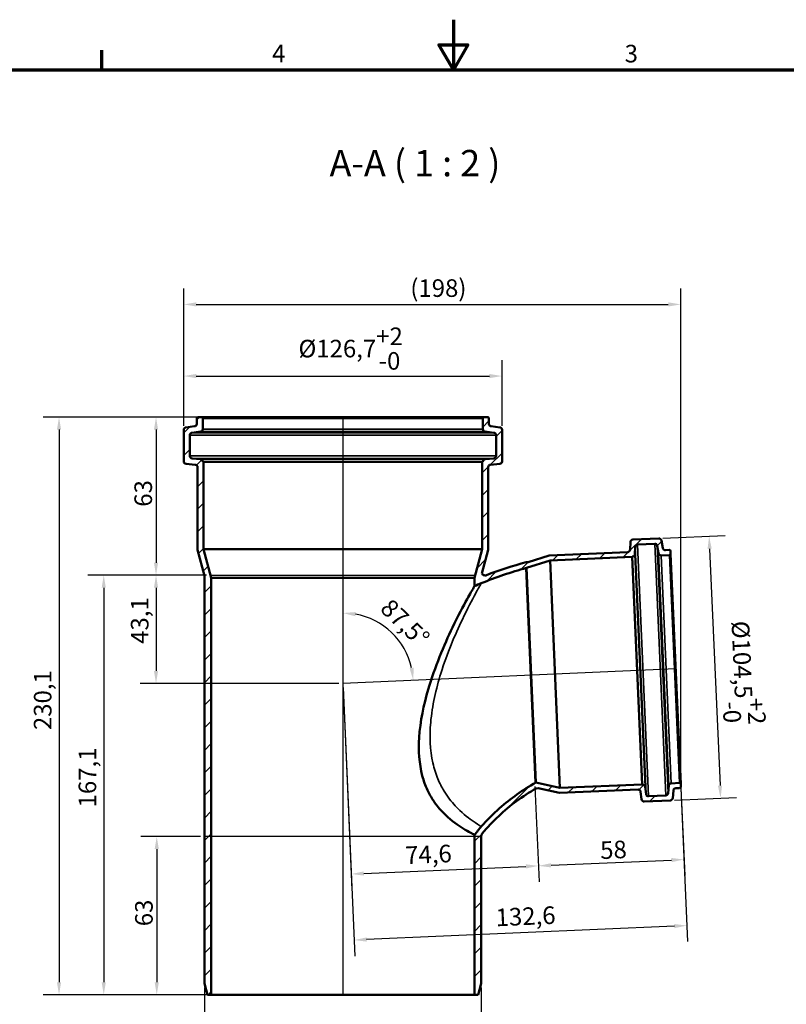
# Model space of a CAD drawing. Units: millimetres. Extents: x 0 to 840, y 0 to 594.
# Drawn here: x 247 to 553, y 202 to 594 of the extents above; entities that cross this region are included whole.
import ezdxf

# ---------------------------------------------------------------- set-up
doc = ezdxf.new("R2010")
doc.units = ezdxf.units.MM
doc.header["$LTSCALE"] = 2
for name, color, linetype, lineweight in [('Bemaßung (ISO)', 7, 'Continuous', 25), ('Rahmen (ISO)', 7, 'Continuous', 70), ('Schraffur (ISO)', 7, 'Continuous', 18), ('Sichtbar (ISO)', 7, 'Continuous', 50), ('Sichtbar schmal (ISO)', 7, 'Continuous', 35), ('Skizziergeometrie (ISO)', 7, 'Continuous', 25), ('Symbol (ISO)', 7, 'Continuous', 25)]:
    doc.layers.add(name, color=color, linetype=linetype, lineweight=lineweight)
doc.styles.add('Bezeichnungstext (DIN)', font='isocpeur.ttf')
doc.styles.add('Notiztext (DIN)', font='isocpeur.ttf')
doc.dimstyles.new('Standard (DIN)', dxfattribs={"dimscale": 2, "dimtxt": 3.5, "dimasz": 2.5, "dimexe": 3.175, "dimexo": 0.8, "dimgap": 0.8, "dimtad": 1, "dimrnd": 1e-08, "dimtxsty": 'Notiztext (DIN)', "dimcen": 0.09, "dimdle": 10, "dimclrd": 256, "dimclre": 256, "dimclrt": 256, "dimadec": 0, "dimazin": 2, "dimtfac": 1, "dimtmove": 0, "dimatfit": 3, "dimfxl": 1, "dimtolj": 1, "dimlwd": -1, "dimlwe": -1, "dimarcsym": 0})

# ---------------------------------------------------------------- blocks, each defined once
blk = doc.blocks.new('Ränder Vorgaberahmen')
at = {"layer": 'Rahmen (ISO)'}
blk.add_line((140, 287), (140, 290.9), dxfattribs=at)
at = {"layer": 'Rahmen (ISO)', "flags": 128}
for points in [[(210, 297), (210, 287), (207.11, 292), (212.89, 292), (210, 287)], [(10, 10), (10, 287), (410, 287), (410, 10), (10, 10)]]:
    blk.add_lwpolyline(points, dxfattribs=at)
at = {"layer": 'Rahmen (ISO)', "char_height": 3.5, "attachment_point": 7, "style": 'Notiztext (DIN)'}
for s, insert in [('4', (173.9, 287.4)), ('3', (244.08, 287.4))]:
    blk.add_mtext(s, dxfattribs=dict(at, insert=insert))
blk = doc.blocks.new('*D6')
at = {"layer": 'Bemaßung (ISO)', "transparency": 16777216}
for p, q in [((318.16, 435.7), (295.28, 435.7)), ((301.63, 430.7), (301.63, 377.7)), ((321.74, 372.7), (295.28, 372.7))]:
    blk.add_line(p, q, dxfattribs=at)
for points in [[(300.79, 430.7), (302.46, 430.7), (301.63, 435.7)], [(300.79, 377.7), (302.46, 377.7), (301.63, 372.7)]]:
    blk.add_solid(points, dxfattribs=at)
at = {"layer": 'Defpoints', "color": 0, "transparency": 16777216}
for p in [(319.76, 435.7), (301.63, 372.7), (323.34, 372.7)]:
    blk.add_point(p, dxfattribs=at)
at = {"layer": 'Bemaßung (ISO)', "transparency": 16777216, "insert": (293.03, 400), "char_height": 7, "attachment_point": 1, "rotation": 90, "style": 'Notiztext (DIN)'}
blk.add_mtext('\\A1;63', dxfattribs=at)
blk = doc.blocks.new('*D7')
at = {"layer": 'Bemaßung (ISO)', "transparency": 16777216}
for p, q in [((321.74, 372.7), (295.28, 372.7)), ((301.63, 367.7), (301.63, 334.6)), ((374.41, 329.6), (295.28, 329.6))]:
    blk.add_line(p, q, dxfattribs=at)
for points in [[(300.79, 367.7), (302.46, 367.7), (301.63, 372.7)], [(300.79, 334.6), (302.46, 334.6), (301.63, 329.6)]]:
    blk.add_solid(points, dxfattribs=at)
at = {"layer": 'Defpoints', "color": 0, "transparency": 16777216}
for p in [(323.34, 372.7), (301.63, 329.6), (376.01, 329.6)]:
    blk.add_point(p, dxfattribs=at)
at = {"layer": 'Bemaßung (ISO)', "transparency": 16777216, "insert": (291.63, 345.38), "char_height": 7, "attachment_point": 1, "rotation": 90, "style": 'Notiztext (DIN)'}
blk.add_mtext('\\A1;43,1', dxfattribs=at)
blk = doc.blocks.new('*D8')
at = {"layer": 'Bemaßung (ISO)', "transparency": 16777216}
for p, q in [((321.74, 372.7), (274.47, 372.7)), ((280.82, 367.7), (280.82, 210.6)), ((322.01, 205.6), (274.47, 205.6))]:
    blk.add_line(p, q, dxfattribs=at)
for points in [[(279.99, 367.7), (281.65, 367.7), (280.82, 372.7)], [(279.99, 210.6), (281.65, 210.6), (280.82, 205.6)]]:
    blk.add_solid(points, dxfattribs=at)
at = {"layer": 'Defpoints', "color": 0, "transparency": 16777216}
for p in [(323.34, 372.7), (280.82, 205.6), (323.61, 205.6)]:
    blk.add_point(p, dxfattribs=at)
at = {"layer": 'Bemaßung (ISO)', "transparency": 16777216, "insert": (270.82, 280.23), "char_height": 7, "attachment_point": 1, "rotation": 90, "style": 'Notiztext (DIN)'}
blk.add_mtext('\\A1;167,1', dxfattribs=at)
blk = doc.blocks.new('*D9')
at = {"layer": 'Bemaßung (ISO)', "transparency": 16777216}
for p, q in [((319.31, 268.6), (295.56, 268.6)), ((301.91, 263.6), (301.91, 210.6)), ((322.01, 205.6), (295.56, 205.6))]:
    blk.add_line(p, q, dxfattribs=at)
for points in [[(301.08, 263.6), (302.75, 263.6), (301.91, 268.6)], [(301.08, 210.6), (302.75, 210.6), (301.91, 205.6)]]:
    blk.add_solid(points, dxfattribs=at)
at = {"layer": 'Defpoints', "color": 0, "transparency": 16777216}
for p in [(320.91, 268.6), (301.91, 205.6), (323.61, 205.6)]:
    blk.add_point(p, dxfattribs=at)
at = {"layer": 'Bemaßung (ISO)', "transparency": 16777216, "insert": (293.31, 232.9), "char_height": 7, "attachment_point": 1, "rotation": 90, "style": 'Notiztext (DIN)'}
blk.add_mtext('\\A1;63', dxfattribs=at)
blk = doc.blocks.new('*D10')
at = {"layer": 'Bemaßung (ISO)', "transparency": 16777216}
for p, q in [((452.47, 288.6), (454.13, 250.6)), ((510.55, 287.88), (512.07, 253.13)), ((458.85, 257.16), (506.8, 259.26))]:
    blk.add_line(p, q, dxfattribs=at)
for points in [[(506.76, 260.09), (506.84, 258.43), (511.79, 259.48)], [(458.81, 258), (458.88, 256.33), (453.85, 256.95)]]:
    blk.add_solid(points, dxfattribs=at)
at = {"layer": 'Defpoints', "color": 0, "transparency": 16777216}
for p in [(452.4, 290.2), (510.48, 289.48), (511.79, 259.48)]:
    blk.add_point(p, dxfattribs=at)
at = {"layer": 'Bemaßung (ISO)', "transparency": 16777216, "insert": (478.25, 266.62), "char_height": 7, "attachment_point": 1, "rotation": 2.5, "style": 'Notiztext (DIN)'}
blk.add_mtext('\\A1;58', dxfattribs=at)
blk = doc.blocks.new('*D11')
at = {"layer": 'Bemaßung (ISO)', "transparency": 16777216}
blk.add_arc((376.01, 329.6), 28.05, 12.7266, 79.7734, dxfattribs=at)
for points in [[(380.91, 356.38), (381.06, 358.04), (376.01, 357.65)], [(404.19, 335.89), (402.54, 335.67), (404.03, 330.83)]]:
    blk.add_solid(points, dxfattribs=at)
at = {"layer": 'Defpoints', "color": 0, "transparency": 16777216}
for p in [(376.01, 435.7), (389.68, 354.1), (508.48, 335.39), (376.01, 329.6)]:
    blk.add_point(p, dxfattribs=at)
at = {"layer": 'Bemaßung (ISO)', "transparency": 16777216, "insert": (395.26, 363.9), "char_height": 7, "attachment_point": 1, "rotation": 316, "style": 'Notiztext (DIN)'}
blk.add_mtext('\\A1;87,5°', dxfattribs=at)
blk = doc.blocks.new('*D12')
at = {"layer": 'Bemaßung (ISO)', "transparency": 16777216}
for p, q in [((376.08, 328.01), (379.6, 247.35)), ((452.47, 288.6), (454.13, 250.6)), ((384.32, 253.91), (448.85, 256.73))]:
    blk.add_line(p, q, dxfattribs=at)
for points in [[(448.82, 257.56), (448.89, 255.9), (453.85, 256.95)], [(384.28, 254.74), (384.35, 253.08), (379.32, 253.69)]]:
    blk.add_solid(points, dxfattribs=at)
at = {"layer": 'Defpoints', "color": 0, "transparency": 16777216}
for p in [(376.01, 329.6), (452.4, 290.2), (453.85, 256.95)]:
    blk.add_point(p, dxfattribs=at)
at = {"layer": 'Bemaßung (ISO)', "transparency": 16777216, "insert": (400.64, 264.63), "char_height": 7, "attachment_point": 1, "rotation": 2.5, "style": 'Notiztext (DIN)'}
blk.add_mtext('\\A1;74,6', dxfattribs=at)
blk = doc.blocks.new('*D13')
at = {"layer": 'Bemaßung (ISO)', "transparency": 16777216}
for p, q in [((376.08, 328.01), (380.75, 221.04)), ((510.55, 287.88), (513.22, 226.83)), ((507.95, 232.95), (385.46, 227.61))]:
    blk.add_line(p, q, dxfattribs=at)
for points in [[(507.91, 233.79), (507.98, 232.12), (512.94, 233.17)], [(385.43, 228.44), (385.5, 226.77), (380.47, 227.39)]]:
    blk.add_solid(points, dxfattribs=at)
at = {"layer": 'Defpoints', "color": 0, "transparency": 16777216}
for p in [(376.01, 329.6), (510.48, 289.48), (380.47, 227.39)]:
    blk.add_point(p, dxfattribs=at)
at = {"layer": 'Bemaßung (ISO)', "transparency": 16777216, "insert": (436.65, 239.85), "char_height": 7, "attachment_point": 1, "rotation": 2.5, "style": 'Notiztext (DIN)'}
blk.add_mtext('\\A1;132,6', dxfattribs=at)
blk = doc.blocks.new('*D14')
at = {"layer": 'Bemaßung (ISO)', "transparency": 16777216}
for p, q in [((318.16, 435.7), (256.66, 435.7)), ((263.01, 430.7), (263.01, 210.6)), ((322.01, 205.6), (256.66, 205.6))]:
    blk.add_line(p, q, dxfattribs=at)
for points in [[(262.18, 430.7), (263.85, 430.7), (263.01, 435.7)], [(262.18, 210.6), (263.85, 210.6), (263.01, 205.6)]]:
    blk.add_solid(points, dxfattribs=at)
at = {"layer": 'Defpoints', "color": 0, "transparency": 16777216}
for p in [(319.76, 435.7), (263.01, 205.6), (323.61, 205.6)]:
    blk.add_point(p, dxfattribs=at)
at = {"layer": 'Bemaßung (ISO)', "transparency": 16777216, "insert": (253.01, 311.03), "char_height": 7, "attachment_point": 1, "rotation": 90, "style": 'Notiztext (DIN)'}
blk.add_mtext('\\A1;230,1', dxfattribs=at)
blk = doc.blocks.new('*D15')
at = {"layer": 'Bemaßung (ISO)', "transparency": 16777216}
for p, q in [((312.66, 432.22), (312.66, 458.4)), ((439.36, 432.22), (439.36, 458.4)), ((317.66, 452.05), (434.36, 452.05))]:
    blk.add_line(p, q, dxfattribs=at)
for points in [[(317.66, 452.89), (317.66, 451.22), (312.66, 452.05)], [(434.36, 452.89), (434.36, 451.22), (439.36, 452.05)]]:
    blk.add_solid(points, dxfattribs=at)
at = {"layer": 'Defpoints', "color": 0, "transparency": 16777216}
for p in [(439.36, 452.05), (312.66, 430.62), (439.36, 430.62)]:
    blk.add_point(p, dxfattribs=at)
at = {"layer": 'Bemaßung (ISO)', "transparency": 16777216, "insert": (358.33, 471.39), "char_height": 7, "attachment_point": 1, "style": 'Notiztext (DIN)'}
blk.add_mtext('\\A1;\\fISOCPEUR|b0|i0;\\H7.0000;Ø126,7\\S+2^ -0;', dxfattribs=at)
blk = doc.blocks.new('*D16')
at = {"layer": 'Bemaßung (ISO)', "transparency": 16777216}
for p, q in [((503.4, 387.42), (528.13, 388.5)), ((522, 383.22), (526.12, 288.91)), ((507.95, 283.12), (532.68, 284.19))]:
    blk.add_line(p, q, dxfattribs=at)
for points in [[(522.83, 383.26), (521.17, 383.19), (521.78, 388.22)], [(526.95, 288.95), (525.28, 288.88), (526.34, 283.92)]]:
    blk.add_solid(points, dxfattribs=at)
at = {"layer": 'Defpoints', "color": 0, "transparency": 16777216}
for p in [(501.8, 387.35), (506.35, 283.05), (526.34, 283.92)]:
    blk.add_point(p, dxfattribs=at)
at = {"layer": 'Bemaßung (ISO)', "transparency": 16777216, "insert": (542.59, 354.92), "char_height": 7, "attachment_point": 1, "rotation": 272.5, "style": 'Notiztext (DIN)'}
blk.add_mtext('\\A1;\\fISOCPEUR|b0|i0;\\H7.0000;Ø104,5\\S+2^ -0;', dxfattribs=at)
blk = doc.blocks.new('*D17')
at = {"layer": 'Bemaßung (ISO)', "transparency": 16777216}
for p, q in [((312.66, 432.22), (312.66, 486.94)), ((510.53, 290.06), (510.53, 486.94)), ((317.66, 480.59), (505.53, 480.59))]:
    blk.add_line(p, q, dxfattribs=at)
for points in [[(317.66, 481.42), (317.66, 479.76), (312.66, 480.59)], [(505.53, 481.42), (505.53, 479.76), (510.53, 480.59)]]:
    blk.add_solid(points, dxfattribs=at)
at = {"layer": 'Defpoints', "color": 0, "transparency": 16777216}
for p in [(510.53, 480.59), (312.66, 430.62), (510.53, 288.46)]:
    blk.add_point(p, dxfattribs=at)
at = {"layer": 'Bemaßung (ISO)', "transparency": 16777216, "insert": (402.84, 490.59), "char_height": 7, "attachment_point": 1, "style": 'Notiztext (DIN)'}
blk.add_mtext('\\A1;\\fISOCPEUR|b0|i0;\\H7.0000;(198)', dxfattribs=at)
blk = doc.blocks.new('*D18')
at = {"layer": 'Bemaßung (ISO)', "transparency": 16777216}
for p, q in [((320.91, 208.5), (320.91, 174.49)), ((431.11, 208.5), (431.11, 174.49)), ((325.91, 180.84), (426.11, 180.84))]:
    blk.add_line(p, q, dxfattribs=at)
for points in [[(325.91, 181.67), (325.91, 180.01), (320.91, 180.84)], [(426.11, 181.67), (426.11, 180.01), (431.11, 180.84)]]:
    blk.add_solid(points, dxfattribs=at)
at = {"layer": 'Defpoints', "color": 0, "transparency": 16777216}
for p in [(320.91, 210.1), (431.11, 210.1), (431.11, 180.84)]:
    blk.add_point(p, dxfattribs=at)
at = {"layer": 'Bemaßung (ISO)', "transparency": 16777216, "insert": (367.26, 189.44), "char_height": 7, "attachment_point": 1, "style": 'Notiztext (DIN)'}
blk.add_mtext('\\A1;\\fISOCPEUR|b0|i0;\\H7.0000;Ø110', dxfattribs=at)

msp = doc.modelspace()

# ---------------------------------------------------------------- hatches: boundary and pattern name
at = {"layer": 'Schraffur (ISO)'}
h = msp.add_hatch(dxfattribs=at)
h.set_pattern_fill('ANSI31', color=256, scale=50.8, style=0)
h.set_pattern_definition([(45, (0, 0), (-4.49013, 4.49013), [])])
edge = h.paths.add_edge_path()
edge.add_line((323.6064, 205.6039), (323.6064, 371.7211))
edge.add_line((323.6064, 371.7211), (320.5564, 383.1039))
edge.add_line((320.5564, 383.1039), (320.5564, 417.8764))
edge.add_line((320.5564, 417.8764), (320.2564, 417.8764))
edge.add_line((320.2564, 417.8764), (320.2564, 417.9601))
edge.add_ellipse((319.2564, 417.9601), major_axis=(0, 1), ratio=1, start_angle=270, end_angle=355)
edge.add_line((319.3436, 418.9563), (315.9693, 419.2515))
edge.add_ellipse((316.0564, 420.2477), major_axis=(-0.9962, 0.0872), ratio=1, start_angle=5, end_angle=90, ccw=False)
edge.add_line((315.0564, 420.2477), (315.0564, 428.4999))
edge.add_ellipse((316.0564, 428.4999), major_axis=(0, 1), ratio=1, start_angle=7, end_angle=90, ccw=False)
edge.add_line((315.9346, 429.4925), (319.3783, 429.9153))
edge.add_ellipse((319.2564, 430.9079), major_axis=(0.9925, 0.1219), ratio=1, start_angle=270, end_angle=353)
edge.add_line((320.2564, 430.9079), (320.2564, 435.2039))
edge.add_ellipse((319.7564, 435.2039), major_axis=(0, 0.5), ratio=1, start_angle=270, end_angle=360)
edge.add_line((319.7564, 435.7039), (318.3564, 435.7039))
edge.add_ellipse((318.3564, 435.2039), major_axis=(-0.5, 0), ratio=1, start_angle=270, end_angle=360)
edge.add_line((317.8564, 435.2039), (317.8564, 433.0312))
edge.add_ellipse((316.8564, 433.0312), major_axis=(0, -1), ratio=1, start_angle=7, end_angle=90, ccw=False)
edge.add_line((316.9783, 432.0387), (313.5346, 431.6158))
edge.add_ellipse((313.6564, 430.6233), major_axis=(-0.1219, 0.9925), ratio=1, start_angle=0, end_angle=83)
edge.add_line((312.6564, 430.6233), (312.6564, 418.0485))
edge.add_ellipse((313.6564, 418.0485), major_axis=(0, -1), ratio=1, start_angle=270, end_angle=355)
edge.add_line((313.5693, 417.0523), (317.2436, 416.7308))
edge.add_ellipse((317.1564, 415.7347), major_axis=(0.9962, -0.0872), ratio=1, start_angle=5, end_angle=90, ccw=False)
edge.add_line((318.1564, 415.7347), (318.1564, 382.7879))
edge.add_line((318.1564, 382.7879), (320.9064, 372.5248))
edge.add_line((320.9064, 372.5248), (320.9064, 210.1039))
edge.add_line((320.9064, 210.1039), (322.1122, 205.6039))
edge.add_line((322.1122, 205.6039), (323.6064, 205.6039))
edge = h.paths.add_edge_path()
edge.add_line((495.1651, 289.4133), (462.4041, 287.9829))
edge.add_line((462.4041, 287.9829), (452.7852, 290.1154))
edge.add_spline(control_points=[(452.7852, 290.1154), (447.623, 287.2429), (442.7891, 283.8164), (435.7942, 277.6126), (433.3686, 275.1691), (431.1064, 272.5815)], knot_values=[-3.54457201, -3.54457201, -3.54457201, -3.54457201, -1.772286, -1.772286, -0.73968701, -0.73968701, -0.73968701, -0.73968701], degree=3, periodic=0)
edge.add_spline(control_points=[(431.1064, 272.5815), (430.1782, 271.5197), (429.2779, 270.4341), (428.4064, 269.3259)], knot_values=[-1.2108021, -1.2108021, -1.2108021, -1.2108021, -0.78738509, -0.78738509, -0.78738509, -0.78738509], degree=3, periodic=0)
edge.add_line((428.4064, 269.3259), (428.4064, 205.6039))
edge.add_line((428.4064, 205.6039), (429.9006, 205.6039))
edge.add_line((429.9006, 205.6039), (431.1064, 210.1039))
edge.add_line((431.1064, 210.1039), (431.1064, 268.8717))
edge.add_spline(control_points=[(431.1064, 268.8717), (431.1064, 269.046), (431.1368, 269.2189), (431.2555, 269.5465), (431.3429, 269.6987), (431.4545, 269.8325)], knot_values=[-0.10453626, -0.10453626, -0.10453626, -0.10453626, -0.05226813, -0.05226813, 0, 0, 0, 0], degree=3, periodic=0)
edge.add_spline(control_points=[(431.4545, 269.8325), (433.4971, 272.2815), (435.6875, 274.6072), (442.524, 281.0382), (447.5151, 284.7372), (452.8856, 287.8175)], knot_values=[-2.81577765, -2.81577765, -2.81577765, -2.81577765, -1.85734272, -1.85734272, 0, 0, 0, 0], degree=3, periodic=0)
edge.add_line((452.8856, 287.8175), (453.7411, 287.8549))
edge.add_line((453.7411, 287.8549), (462.2283, 285.9733))
edge.add_line((462.2283, 285.9733), (493.4963, 287.3385))
edge.add_ellipse((493.5399, 286.3395), major_axis=(0.999, 0.0436), ratio=1, start_angle=5, end_angle=90, ccw=False)
edge.add_line((494.5314, 286.47), (494.9276, 283.4601))
edge.add_ellipse((495.9191, 283.5906), major_axis=(0.1305, -0.9914), ratio=1, start_angle=270, end_angle=355)
edge.add_line((495.9627, 282.5916), (506.3545, 283.0453))
edge.add_ellipse((506.3108, 284.0443), major_axis=(0.999, 0.0436), ratio=1, start_angle=270, end_angle=353)
edge.add_line((507.3078, 283.9659), (507.5444, 286.9728))
edge.add_ellipse((508.5413, 286.8943), major_axis=(0.0785, 0.9969), ratio=1, start_angle=7, end_angle=90, ccw=False)
edge.add_line((508.4977, 287.8934), (510.0504, 287.9612))
edge.add_ellipse((510.0286, 288.4607), major_axis=(0.4995, 0.0218), ratio=1, start_angle=270, end_angle=360)
edge.add_line((510.5281, 288.4825), (510.4845, 289.4816))
edge.add_ellipse((509.985, 289.4598), major_axis=(-0.0218, 0.4995), ratio=1, start_angle=270, end_angle=360)
edge.add_line((509.9632, 289.9593), (506.6427, 289.8143))
edge.add_ellipse((506.6863, 288.8153), major_axis=(-0.999, -0.0436), ratio=1, start_angle=270, end_angle=353)
edge.add_line((505.6894, 288.8937), (505.4527, 285.8868))
edge.add_ellipse((504.4558, 285.9652), major_axis=(-0.0785, -0.9969), ratio=1, start_angle=7, end_angle=90, ccw=False)
edge.add_line((504.4994, 284.9662), (497.7064, 284.6696))
edge.add_ellipse((497.6628, 285.6687), major_axis=(-0.999, -0.0436), ratio=1, start_angle=5, end_angle=90, ccw=False)
edge.add_line((496.6713, 285.5381), (496.2882, 288.4485))
edge.add_ellipse((495.2967, 288.318), major_axis=(-0.1305, 0.9914), ratio=1, start_angle=270, end_angle=355)
edge.add_line((495.2531, 289.317), (495.1695, 289.3134))
edge.add_line((495.1695, 289.3134), (495.1651, 289.4133))
edge = h.paths.add_edge_path()
edge.add_line((458.4479, 378.5966), (491.2089, 380.0269))
edge.add_line((491.2089, 380.0269), (491.2045, 380.1269))
edge.add_line((491.2045, 380.1269), (491.2881, 380.1305))
edge.add_ellipse((491.2445, 381.1296), major_axis=(0.999, 0.0436), ratio=1, start_angle=270, end_angle=355)
edge.add_line((492.2435, 381.0859), (492.3716, 384.0186))
edge.add_ellipse((493.3706, 383.975), major_axis=(0.0436, 0.999), ratio=1, start_angle=5, end_angle=90, ccw=False)
edge.add_line((493.327, 384.974), (500.1201, 385.2706))
edge.add_ellipse((500.1637, 384.2716), major_axis=(0.999, 0.0436), ratio=1, start_angle=7, end_angle=90, ccw=False)
edge.add_line((501.15, 384.4366), (501.6478, 381.4618))
edge.add_ellipse((502.6341, 381.6268), major_axis=(0.165, -0.9863), ratio=1, start_angle=270, end_angle=353)
edge.add_line((502.6777, 380.6278), (505.9982, 380.7728))
edge.add_ellipse((505.9764, 381.2723), major_axis=(0.4995, 0.0218), ratio=1, start_angle=270, end_angle=360)
edge.add_line((506.4759, 381.2941), (506.4323, 382.2931))
edge.add_ellipse((505.9328, 382.2713), major_axis=(-0.0218, 0.4995), ratio=1, start_angle=270, end_angle=360)
edge.add_line((505.911, 382.7709), (504.3582, 382.7031))
edge.add_ellipse((504.3146, 383.7021), major_axis=(-0.999, -0.0436), ratio=1, start_angle=7, end_angle=90, ccw=False)
edge.add_line((503.3283, 383.5371), (502.8305, 386.5119))
edge.add_ellipse((501.8442, 386.3469), major_axis=(-0.165, 0.9863), ratio=1, start_angle=270, end_angle=353)
edge.add_line((501.8006, 387.3459), (491.4088, 386.8922))
edge.add_ellipse((491.4525, 385.8932), major_axis=(-0.999, -0.0436), ratio=1, start_angle=270, end_angle=355)
edge.add_line((490.4534, 385.9368), (490.321, 382.9038))
edge.add_ellipse((489.3219, 382.9474), major_axis=(-0.0436, -0.999), ratio=1, start_angle=5, end_angle=90, ccw=False)
edge.add_line((489.3656, 381.9484), (458.0976, 380.5832))
edge.add_line((458.0976, 380.5832), (449.8066, 377.969))
edge.add_line((449.8066, 377.969), (448.9511, 377.9317))
edge.add_spline(control_points=[(448.9511, 377.9317), (443.5939, 376.4693), (438.3188, 374.7382), (433.1454, 372.7462)], knot_values=[-7.82676144, -7.82676144, -7.82676144, -7.82676144, -6.1608113, -6.1608113, -6.1608113, -6.1608113], degree=3, periodic=0)
edge.add_spline(control_points=[(433.1454, 372.7462), (432.9672, 372.6776), (432.7776, 372.6437), (432.3914, 372.6487), (432.1985, 372.6894), (431.8391, 372.8424), (431.676, 372.9533), (431.4592, 373.1731), (431.3891, 373.2624), (431.3298, 373.3585)], knot_values=[-0.29165822, -0.29165822, -0.29165822, -0.29165822, -0.23438668, -0.23438668, -0.17579001, -0.17579001, -0.11719334, -0.11719334, -0.0831682, -0.0831682, -0.0831682, -0.0831682], degree=3, periodic=0)
edge.add_line((431.3298, 373.3585), (433.8564, 382.7879))
edge.add_line((433.8564, 382.7879), (433.8564, 415.7347))
edge.add_ellipse((434.8564, 415.7347), major_axis=(0, 1), ratio=1, start_angle=5, end_angle=90, ccw=False)
edge.add_line((434.7693, 416.7308), (438.4436, 417.0523))
edge.add_ellipse((438.3564, 418.0485), major_axis=(0.9962, 0.0872), ratio=1, start_angle=270, end_angle=355)
edge.add_line((439.3564, 418.0485), (439.3564, 430.6233))
edge.add_ellipse((438.3564, 430.6233), major_axis=(0, 1), ratio=1, start_angle=270, end_angle=353)
edge.add_line((438.4783, 431.6158), (435.0346, 432.0387))
edge.add_ellipse((435.1564, 433.0312), major_axis=(-0.9925, 0.1219), ratio=1, start_angle=7, end_angle=90, ccw=False)
edge.add_line((434.1564, 433.0312), (434.1564, 435.2039))
edge.add_ellipse((433.6564, 435.2039), major_axis=(0, 0.5), ratio=1, start_angle=270, end_angle=360)
edge.add_line((433.6564, 435.7039), (432.2564, 435.7039))
edge.add_ellipse((432.2564, 435.2039), major_axis=(-0.5, 0), ratio=1, start_angle=270, end_angle=360)
edge.add_line((431.7564, 435.2039), (431.7564, 430.9079))
edge.add_ellipse((432.7564, 430.9079), major_axis=(0, -1), ratio=1, start_angle=270, end_angle=353)
edge.add_line((432.6346, 429.9153), (436.0783, 429.4925))
edge.add_ellipse((435.9564, 428.4999), major_axis=(0.1219, 0.9925), ratio=1, start_angle=277, end_angle=360, ccw=False)
edge.add_line((436.9564, 428.4999), (436.9564, 420.2477))
edge.add_ellipse((435.9564, 420.2477), major_axis=(0, -1), ratio=1, start_angle=5, end_angle=90, ccw=False)
edge.add_line((436.0436, 419.2515), (432.6693, 418.9563))
edge.add_ellipse((432.7564, 417.9601), major_axis=(-0.9962, -0.0872), ratio=1, start_angle=270, end_angle=355)
edge.add_line((431.7564, 417.9601), (431.7564, 417.8764))
edge.add_line((431.7564, 417.8764), (431.4564, 417.8764))
edge.add_line((431.4564, 417.8764), (431.4564, 383.1039))
edge.add_line((431.4564, 383.1039), (428.4064, 371.7211))
edge.add_line((428.4064, 371.7211), (428.4064, 368.4006))
edge.add_spline(control_points=[(428.4064, 368.4006), (429.3029, 368.7842), (430.2029, 369.1599), (431.1064, 369.5274)], knot_values=[-0.30264343, -0.30264343, -0.30264343, -0.30264343, -0.01000605, -0.01000605, -0.01000605, -0.01000605], degree=3, periodic=0)
edge.add_spline(control_points=[(431.1064, 369.5274), (436.96, 371.9088), (442.9516, 373.9483), (449.0514, 375.6339)], knot_values=[-1.89851682, -1.89851682, -1.89851682, -1.89851682, 0, 0, 0, 0], degree=3, periodic=0)
edge.add_line((449.0514, 375.6339), (458.4479, 378.5966))

# ---------------------------------------------------------------- linework, layer by layer
at = {"layer": 'Sichtbar (ISO)'}
for p, q in [((319.7564, 435.7039), (318.3564, 435.7039)), ((432.2564, 435.7039), (319.7564, 435.7039)), ((433.6564, 435.7039), (432.2564, 435.7039)), ((316.9783, 432.0387), (313.5346, 431.6158)), ((317.8564, 435.2039), (317.8564, 433.0312)), ((320.2564, 430.9079), (320.2564, 435.2039)), ((431.7564, 435.2039), (431.7564, 430.9079)), ((434.1564, 433.0312), (434.1564, 435.2039)), ((438.4783, 431.6158), (435.0346, 432.0387)), ((312.6564, 430.6233), (312.6564, 418.0485)), ((315.0564, 420.2477), (315.0564, 428.4999)), ((315.9346, 429.4925), (319.3783, 429.9153)), ((432.6346, 429.9153), (436.0783, 429.4925)), ((436.9564, 428.4999), (436.9564, 420.2477)), ((439.3564, 418.0485), (439.3564, 430.6233)), ((313.5693, 417.0523), (317.2436, 416.7308)), ((319.3436, 418.9563), (315.9693, 419.2515)), ((318.1564, 415.7347), (318.1564, 382.7879)), ((320.2564, 417.8764), (320.2564, 417.9601)), ((320.5564, 417.8764), (320.2564, 417.8764)), ((320.5564, 383.1039), (320.5564, 417.8764)), ((431.4564, 417.8764), (320.5564, 417.8764)), ((431.7564, 417.8764), (431.4564, 417.8764)), ((431.4564, 417.8764), (431.4564, 383.1039)), ((431.7564, 417.9601), (431.7564, 417.8764)), ((436.0436, 419.2515), (432.6693, 418.9563)), ((433.8564, 382.7879), (433.8564, 415.7347)), ((434.7693, 416.7308), (438.4436, 417.0523)), ((490.4534, 385.9368), (490.321, 382.9038)), ((501.8006, 387.3459), (491.4088, 386.8922)), ((493.327, 384.974), (500.1201, 385.2706)), ((501.15, 384.4366), (501.6478, 381.4618)), ((503.3283, 383.5371), (502.8305, 386.5119)), ((318.1564, 382.7879), (320.9064, 372.5248)), ((323.6064, 371.7211), (320.5564, 383.1039)), ((431.4564, 383.1039), (320.5564, 383.1039)), ((431.4564, 383.1039), (428.4064, 371.7211)), ((431.3298, 373.3585), (433.8564, 382.7879)), ((458.0976, 380.5832), (449.8066, 377.969)), ((489.3656, 381.9484), (458.0976, 380.5832)), ((492.2435, 381.0859), (492.3716, 384.0186)), ((502.6777, 380.6278), (505.9982, 380.7728)), ((505.911, 382.7709), (504.3582, 382.7031)), ((506.4759, 381.2941), (506.4323, 382.2931)), ((510.4845, 289.4816), (506.4759, 381.2941)), ((449.8066, 377.969), (448.9511, 377.9317)), ((449.0514, 375.6339), (458.4479, 378.5966)), ((458.4479, 378.5966), (491.2089, 380.0269)), ((458.4479, 378.5966), (462.4041, 287.9829)), ((491.2045, 380.1269), (491.2881, 380.1305)), ((491.2089, 380.0269), (491.2045, 380.1269)), ((491.2089, 380.0269), (495.1651, 289.4133)), ((449.0514, 375.6339), (452.7852, 290.1154)), ((320.9064, 372.5248), (320.9064, 210.1039)), ((323.6064, 205.6039), (323.6064, 371.7211)), ((428.4064, 371.7211), (323.6064, 371.7211)), ((428.4064, 371.7211), (428.4064, 368.4006)), ((462.4041, 287.9829), (452.7852, 290.1154)), ((452.8856, 287.8175), (453.7411, 287.8549)), ((453.7411, 287.8549), (462.2283, 285.9733)), ((462.2283, 285.9733), (493.4963, 287.3385)), ((495.1651, 289.4133), (462.4041, 287.9829)), ((494.5314, 286.47), (494.9276, 283.4601)), ((495.1695, 289.3134), (495.1651, 289.4133)), ((495.2531, 289.317), (495.1695, 289.3134)), ((496.6713, 285.5381), (496.2882, 288.4485)), ((505.6894, 288.8937), (505.4527, 285.8868)), ((509.9632, 289.9593), (506.6427, 289.8143)), ((507.3078, 283.9659), (507.5444, 286.9728)), ((508.4977, 287.8934), (510.0504, 287.9612)), ((510.5281, 288.4825), (510.4845, 289.4816)), ((495.9627, 282.5916), (506.3545, 283.0453)), ((504.4994, 284.9662), (497.7064, 284.6696)), ((428.4064, 269.3259), (428.4064, 205.6039)), ((431.1064, 210.1039), (431.1064, 268.8717)), ((320.9064, 210.1039), (322.1122, 205.6039)), ((429.9006, 205.6039), (431.1064, 210.1039)), ((322.1122, 205.6039), (323.6064, 205.6039)), ((428.4064, 205.6039), (323.6064, 205.6039)), ((428.4064, 205.6039), (429.9006, 205.6039))]:
    msp.add_line(p, q, dxfattribs=at)
for centre, radius, start, end in [((318.3564, 435.2039), 0.5, 90, 180), ((319.7564, 435.2039), 0.5, 0, 90), ((432.2564, 435.2039), 0.5, 90, 180), ((433.6564, 435.2039), 0.5, 0, 90), ((313.6564, 430.6233), 1, 97, 180), ((316.8564, 433.0312), 1, 277, 0), ((435.1564, 433.0312), 1, 180, 263), ((438.3564, 430.6233), 1, 0, 83), ((316.0564, 428.4999), 1, 97, 180), ((319.2564, 430.9079), 1, 277, 0), ((432.7564, 430.9079), 1, 180, 263), ((435.9564, 428.4999), 1, 0, 83), ((316.0564, 420.2477), 1, 180, 265), ((435.9564, 420.2477), 1, 275, 0), ((313.6564, 418.0485), 1, 180, 265), ((317.1564, 415.7347), 1, 0, 85), ((319.2564, 417.9601), 1, 0, 85), ((432.7564, 417.9601), 1, 95, 180), ((434.8564, 415.7347), 1, 95, 180), ((438.3564, 418.0485), 1, 275, 0), ((491.4525, 385.8932), 1, 92.5, 177.5), ((493.3706, 383.975), 1, 92.5, 177.5), ((500.1637, 384.2716), 1, 9.5, 92.5), ((501.8442, 386.3469), 1, 9.5, 92.5), ((489.3219, 382.9474), 1, 272.5, 357.5), ((491.2445, 381.1296), 1, 272.5, 357.5), ((502.6341, 381.6268), 1, 189.5, 272.5), ((504.3146, 383.7021), 1, 189.5, 272.5), ((505.9328, 382.2713), 0.5, 2.5, 92.5), ((505.9764, 381.2723), 0.5, 272.5, 2.5), ((493.5399, 286.3395), 1, 7.5, 92.5), ((495.2967, 288.318), 1, 7.5, 92.5), ((506.6863, 288.8153), 1, 92.5, 175.5), ((508.5413, 286.8943), 1, 92.5, 175.5), ((509.985, 289.4598), 0.5, 2.5, 92.5), ((510.0286, 288.4607), 0.5, 272.5, 2.5), ((495.9191, 283.5906), 1, 187.5, 272.5), ((497.6628, 285.6687), 1, 187.5, 272.5), ((504.4558, 285.9652), 1, 272.5, 355.5), ((506.3108, 284.0443), 1, 272.5, 355.5)]:
    msp.add_arc(centre, radius, start, end, dxfattribs=at)
for points in [[(448.9511, 377.9317), (443.5939, 376.4693), (438.3188, 374.7382), (433.1454, 372.7462)], [(431.1064, 369.5274), (436.96, 371.9088), (442.9516, 373.9483), (449.0514, 375.6339)], [(428.4064, 368.4006), (429.3029, 368.7842), (430.2029, 369.1599), (431.1064, 369.5274)], [(431.1064, 272.5815), (430.1782, 271.5197), (429.2779, 270.4341), (428.4064, 269.3259)]]:
    msp.add_open_spline(points, degree=3, dxfattribs=at)
for points, knots in [([(433.1454, 372.7462), (432.9672, 372.6776), (432.7776, 372.6437), (432.3914, 372.6487), (432.1985, 372.6894), (431.8391, 372.8424), (431.676, 372.9533), (431.4592, 373.1731), (431.3891, 373.2624), (431.3298, 373.3585)], [-0.29165822, -0.29165822, -0.29165822, -0.29165822, -0.234386684, -0.234386684, -0.175790013, -0.175790013, -0.117193342, -0.117193342, -0.083168197, -0.083168197, -0.083168197, -0.083168197]), ([(428.4064, 269.3259), (428.4064, 269.3259), (428.2548, 269.4009), (427.1622, 269.9575), (425.3841, 270.859), (420.9652, 273.7087), (418.4471, 275.5533), (414.6359, 279.4358), (413.2788, 281.0481), (411.1657, 284.2274), (410.3711, 285.6302), (408.8357, 288.9304), (408.1528, 290.8266), (406.3358, 297.6759), (406.0356, 302.9159), (406.7709, 314.5018), (408.1758, 321.0938), (412.5777, 336.1612), (416.2235, 344.7779), (421.9012, 356.6002), (423.9391, 360.4143), (426.6111, 365.2761), (427.5135, 366.8514), (428.2693, 368.1648), (428.4064, 368.4006), (428.4064, 368.4006)], [34.46883563, 34.46883563, 34.46883563, 34.46883563, 35.02206462, 35.02206462, 36.47077047, 36.47077047, 37.80981883, 37.80981883, 38.56212825, 38.56212825, 39.08292276, 39.08292276, 39.69925252, 39.69925252, 41.20248089, 41.20248089, 43.10330904, 43.10330904, 45.89884324, 45.89884324, 47.76317752, 47.76317752, 49.1568679, 49.1568679, 49.91582864, 49.91582864, 49.91582864, 49.91582864]), ([(452.7852, 290.1154), (447.623, 287.2429), (442.7891, 283.8164), (435.7942, 277.6126), (433.3686, 275.1691), (431.1064, 272.5815)], [-3.54457201, -3.54457201, -3.54457201, -3.54457201, -1.772286, -1.772286, -0.73968701, -0.73968701, -0.73968701, -0.73968701]), ([(431.4545, 269.8325), (433.4971, 272.2815), (435.6875, 274.6072), (442.524, 281.0382), (447.5151, 284.7372), (452.8856, 287.8175)], [-2.81577765, -2.81577765, -2.81577765, -2.81577765, -1.85734272, -1.85734272, 0, 0, 0, 0]), ([(431.1064, 268.8717), (431.1064, 269.046), (431.1368, 269.2189), (431.2555, 269.5465), (431.3429, 269.6987), (431.4545, 269.8325)], [-0.104536257, -0.104536257, -0.104536257, -0.104536257, -0.052268128, -0.052268128, 0, 0, 0, 0])]:
    msp.add_open_spline(points, degree=3, knots=knots, dxfattribs=at)
at = {"layer": 'Sichtbar schmal (ISO)'}
for p, q in [((320.2564, 435.2039), (431.7564, 435.2039)), ((315.0564, 428.4999), (436.9564, 428.4999)), ((436.0783, 429.4925), (315.9346, 429.4925)), ((319.3783, 429.9153), (432.6346, 429.9153)), ((431.7564, 430.9079), (320.2564, 430.9079)), ((436.9564, 420.2477), (315.0564, 420.2477)), ((315.9693, 419.2515), (436.0436, 419.2515)), ((432.6693, 418.9563), (319.3436, 418.9563)), ((320.2564, 417.9601), (431.7564, 417.9601)), ((497.7064, 284.6696), (493.327, 384.974)), ((500.1201, 385.2706), (504.4994, 284.9662)), ((505.4527, 285.8868), (501.15, 384.4366)), ((496.2882, 288.4485), (492.2435, 381.0859)), ((492.3716, 384.0186), (496.6713, 285.5381)), ((501.6478, 381.4618), (505.6894, 288.8937)), ((506.6427, 289.8143), (502.6777, 380.6278)), ((505.9982, 380.7728), (509.9632, 289.9593)), ((491.2881, 380.1305), (495.2531, 289.317))]:
    msp.add_line(p, q, dxfattribs=at)
msp.add_open_spline([(431.1064, 369.5274), (431.1064, 369.5274), (431.0301, 369.3933), (430.5221, 368.4947), (429.7647, 367.1533), (427.4281, 362.8438), (425.6195, 359.4251), (420.6508, 349.0063), (417.4742, 341.5547), (413.0917, 327.4277), (411.5355, 320.7097), (410.4849, 308.6628), (410.6542, 303.1286), (412.3137, 295.7212), (412.9868, 293.5905), (414.5457, 289.8438), (415.3732, 288.236), (417.6763, 284.4475), (419.2091, 282.5132), (423.148, 278.2555), (425.5627, 276.3448), (429.174, 273.7516), (430.3408, 273.0494), (431.0156, 272.6361), (431.1064, 272.5815), (431.1064, 272.5815)], degree=3, knots=[6.96732437, 6.96732437, 6.96732437, 6.96732437, 7.48653981, 7.48653981, 8.7122933, 8.7122933, 10.31499625, 10.31499625, 12.57604696, 12.57604696, 14.33964779, 14.33964779, 15.76637815, 15.76637815, 16.38248758, 16.38248758, 16.91452801, 16.91452801, 17.73930084, 17.73930084, 19.05673929, 19.05673929, 20.26507009, 20.26507009, 20.71015782, 20.71015782, 20.71015782, 20.71015782], dxfattribs=at)
at = {"layer": 'Skizziergeometrie (ISO)', "linetype": 'Continuous'}
for p, q in [((376.0064, 435.7039), (376.0064, 205.6039)), ((323.3431, 372.7039), (428.6697, 372.7039)), ((448.673, 375.5146), (452.3978, 290.2012)), ((508.4802, 335.3878), (376.0064, 329.6039)), ((431.1064, 268.6039), (320.9064, 268.6039))]:
    msp.add_line(p, q, dxfattribs=at)

# ---------------------------------------------------------------- block references
at = {"xscale": 2, "yscale": 2, "zscale": 2}
msp.add_blockref('Ränder Vorgaberahmen', (0, 0), dxfattribs=at)

# ---------------------------------------------------------------- texts
at = {"layer": 'Symbol (ISO)', "insert": (370.7045, 528.3362), "char_height": 10.5, "attachment_point": 7, "style": 'Bezeichnungstext (DIN)'}
msp.add_mtext('A-A ( 1 : 2 )', dxfattribs=at)

# ---------------------------------------------------------------- dimensions: what is measured, and where the dimension line sits
at = {"layer": 'Bemaßung (ISO)'}
for base, p1, p2, angle, text, override, picture, middle in [((510.5286, 480.5897), (312.6564, 430.6233), (510.5286, 288.4607), 180, '\\fISOCPEUR|b0|i0;\\H7.0000;(<>)', {"dimgap": 0.8, "dimdec": 2, "dimlfac": 1.000646, "dimtol": 0, "dimlim": 0, "dimtp": 0, "dimtm": 0, "dimtdec": 2, "dimtofl": 0, "dimatfit": 1}, '*D17', (411.5925, 480.5897)), ((526.3354, 283.9177), (501.8006, 387.3459), (506.3545, 283.0453), 92.5, '\\fISOCPEUR|b0|i0;\\H7.0000;Ø<>', {"dimgap": 0.8, "dimdec": 2, "dimlfac": 1.000958, "dimtol": 1, "dimlim": 0, "dimtp": 2, "dimtm": 1e-09, "dimtdec": 2, "dimtofl": 0, "dimatfit": 1}, '*D16', (524.0585, 336.068)), ((431.1064, 180.8389), (320.9064, 210.1039), (431.1064, 210.1039), 180, '\\fISOCPEUR|b0|i0;\\H7.0000;Ø<>', {"dimgap": 0.8, "dimdec": 2, "dimlfac": 0.998185, "dimtol": 0, "dimlim": 0, "dimtp": 0, "dimtm": 0, "dimtdec": 2, "dimtofl": 0, "dimatfit": 1}, '*D18', (376.0064, 180.8389))]:
    dim = msp.add_linear_dim(base=base, p1=p1, p2=p2, angle=angle, text=text, dimstyle='Standard (DIN)', override=override, dxfattribs=at)
    dim.commit()
    dim.dimension.update_dxf_attribs({"geometry": picture, "text_midpoint": middle, "dimtype": 160})
dim = msp.add_linear_dim(base=(439.3564, 452.0534), p1=(312.6564, 430.6233), p2=(439.3564, 430.6233), text='\\fISOCPEUR|b0|i0;\\H7.0000;Ø<>', dimstyle='Standard (DIN)', override={"dimgap": 0.8, "dimdec": 2, "dimtol": 1, "dimlim": 0, "dimtp": 2, "dimtm": 1e-09, "dimtdec": 2, "dimtofl": 0, "dimatfit": 1}, dxfattribs=at)
dim.commit()
dim.dimension.update_dxf_attribs({"geometry": '*D15', "text_midpoint": (376.0064, 452.0534), "dimtype": 160})
for base, p1, p2, angle, picture, middle in [((263.0135, 205.6039), (319.7564, 435.7039), (323.6064, 205.6039), 270, '*D14', (263.0135, 320.6539)), ((301.6282, 372.7039), (319.7564, 435.7039), (323.3431, 372.7039), 90, '*D6', (301.6282, 404.2039)), ((280.8213, 205.6039), (323.3431, 372.7039), (323.6064, 205.6039), 90, '*D8', (280.8213, 289.1539)), ((301.6282, 329.6039), (323.3431, 372.7039), (376.0064, 329.6039), 90, '*D7', (301.6282, 352.9039)), ((453.8498, 256.9468), (376.0064, 329.6039), (452.3978, 290.2012), 182.5, '*D12', (409.2922, 255.0013)), ((380.4693, 227.3873), (510.4845, 289.4816), (376.0064, 329.6039), 2.5, '*D13', (446.7062, 230.2792)), ((511.7946, 259.4767), (452.3978, 290.2012), (510.4845, 289.4816), 2.5, '*D10', (482.8222, 258.2117)), ((301.9122, 205.6039), (320.9064, 268.6039), (323.6064, 205.6039), 90, '*D9', (301.9122, 237.1039))]:
    dim = msp.add_linear_dim(base=base, p1=p1, p2=p2, angle=angle, dimstyle='Standard (DIN)', override={"dimgap": 0.8, "dimdec": 2, "dimtol": 0, "dimlim": 0, "dimtp": 0, "dimtm": 0, "dimtdec": 2, "dimtofl": 0, "dimatfit": 1}, dxfattribs=at)
    dim.commit()
    dim.dimension.update_dxf_attribs({"geometry": picture, "text_midpoint": middle, "dimtype": 160})
dim = msp.add_angular_dim_3p(base=(389.6768, 354.0975), center=(376.0064, 329.6039), p1=(508.4802, 335.3878), p2=(376.0064, 435.7039), dimstyle='Standard (DIN)', override={"dimgap": 0.8, "dimse1": 1, "dimse2": 1, "dimadec": 1, "dimtol": 0, "dimlim": 0, "dimtp": 0, "dimtm": 0, "dimtdec": 2}, dxfattribs=at)
dim.commit()
dim.dimension.update_dxf_attribs({"geometry": '*D11', "text_midpoint": (395.4918, 349.7816), "dimtype": 165})

doc.saveas('drawing.dxf')
